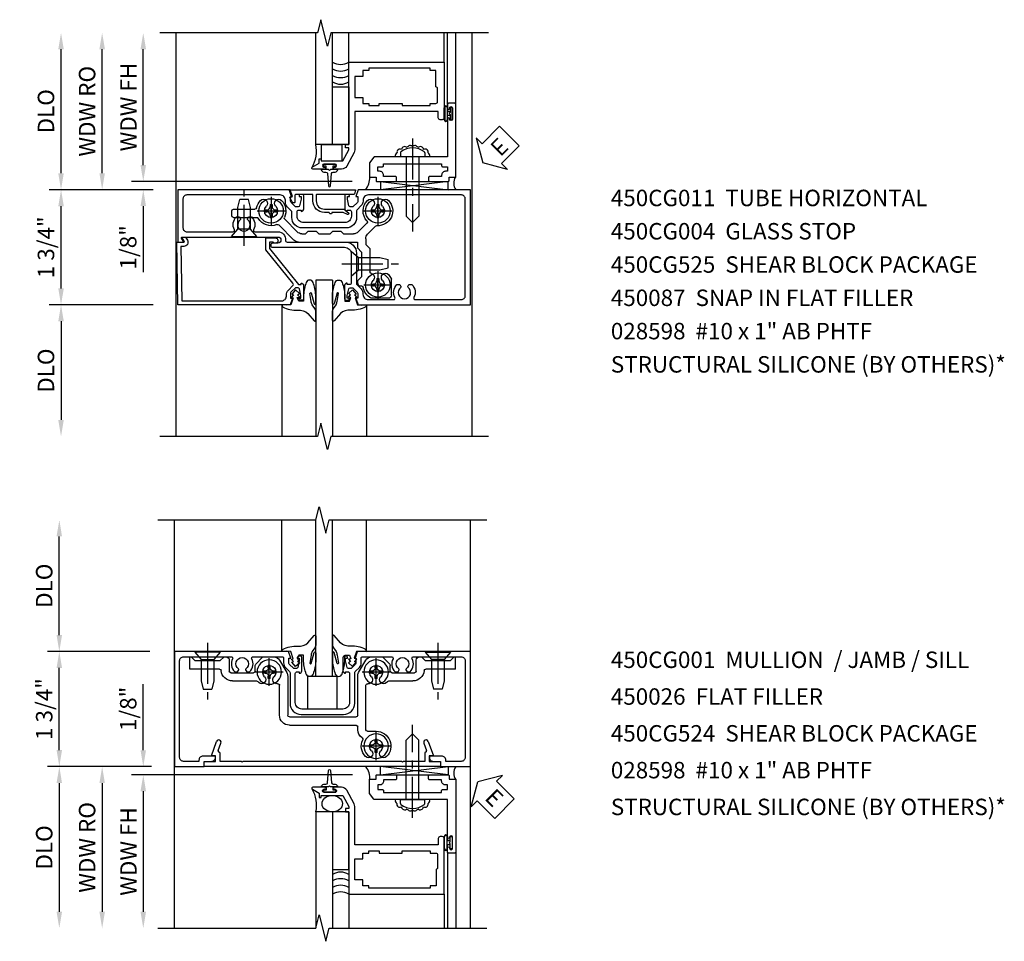
# Model space of a CAD drawing. Extents: x 0 to 90.1, y 0 to 59.
# Drawn here: x 10.3 to 25.3, y 33.7 to 47.7 of the extents above; entities that cross this region are included whole.
import ezdxf

# ---------------------------------------------------------------- set-up
doc = ezdxf.new("R2010")
doc.units = 0
doc.header["$LTSCALE"] = 0.5
doc.header["$MEASUREMENT"] = 0
doc.linetypes.add('CENTER', pattern=[2, 1.25, -0.25, 0.25, -0.25])
doc.layers.get('0').update_dxf_attribs({"color": 4, "linetype": 'CONTINUOUS'})
for name, color, linetype in [('CENTER', 1, 'CENTER'), ('DIME', 2, 'CONTINUOUS'), ('S451CZ04$0$DIME', 2, 'CONTINUOUS'), ('TEXT', 3, 'CONTINUOUS')]:
    doc.layers.add(name, color=color, linetype=linetype)
doc.styles.get("Standard").update_dxf_attribs({"font": 'arial.ttf'})
doc.dimstyles.new('EXT_ON-OFF', dxfattribs={"dimscale": 2, "dimtxt": 0.125, "dimasz": 0.125, "dimexe": 0.09, "dimexo": 0.1875, "dimgap": 0.05, "dimtad": 3, "dimdec": 5, "dimzin": 3, "dimdsep": 46, "dimlunit": 5, "dimtxsty": 'STANDARD', "dimcen": 0, "dimse2": 1, "dimazin": 0, "dimtfac": 1, "dimtdec": 4, "dimtofl": 0, "dimtmove": 0, "dimatfit": 0, "dimfxl": 1, "dimfrac": 2, "dimtolj": 1, "dimtzin": 3, "dimarcsym": 0})
doc.dimstyles.new('EXT_ON-ON', dxfattribs={"dimscale": 2, "dimtxt": 0.125, "dimasz": 0.125, "dimexe": 0.09, "dimexo": 0.1875, "dimgap": 0.05, "dimtad": 3, "dimdec": 5, "dimzin": 3, "dimdsep": 46, "dimlunit": 5, "dimtxsty": 'STANDARD', "dimcen": 0, "dimazin": 0, "dimtfac": 1, "dimtdec": 4, "dimtofl": 0, "dimtmove": 0, "dimatfit": 0, "dimfxl": 1, "dimfrac": 2, "dimtolj": 1, "dimtzin": 3, "dimarcsym": 0})

# ---------------------------------------------------------------- blocks, each defined once
blk = doc.blocks.new('B450CG011')
for points in [[(-0.772, 0.608), (-0.772, 0.637), (-0.701, 0.637, -0.198912), (-0.683, 0.63), (-0.616, 0.563), (-0.616, 0.521, -0.354119), (-0.632, 0.501), (-0.734, 0.479), (-0.772, 0.479), (-0.772, 0.508), (-0.784, 0.508, 0.414214), (-0.804, 0.488), (-0.804, 0.459, 0.414214), (-0.784, 0.439), (-0.583, 0.439, 0.414214), (-0.544, 0.477), (-0.566, 0.477), (-0.566, 0.514, -0.414214), (-0.541, 0.539), (-0.475, 0.539, -0.414214), (-0.375, 0.439), (-0.375, -0.186, -0.414214), (-0.475, -0.286), (-0.541, -0.286, -0.414214), (-0.566, -0.261), (-0.566, -0.224), (-0.544, -0.224, 0.414214), (-0.583, -0.186), (-0.784, -0.186, 0.414214), (-0.804, -0.206), (-0.804, -0.235, 0.414214), (-0.784, -0.255), (-0.772, -0.255), (-0.772, -0.226), (-0.734, -0.226), (-0.632, -0.248, -0.354119), (-0.616, -0.268), (-0.616, -0.31), (-0.683, -0.377, -0.198912), (-0.701, -0.384), (-0.772, -0.384), (-0.772, -0.355), (-0.875, -0.391), (-0.875, -2.101), (-0.076, -2.101), (-0.076, -2.01, 0.644515), (-0.092, -2.002), (-0.156, -2.038), (-0.156, -1.103), (-0.166, -1.093), (-0.156, -1.083), (-0.156, -0.578, -1), (-0.062, -0.578), (-0.062, -0.656, 1), (0, -0.656), (0, 0.437, -0.414214), (0.1, 0.537), (0.24, 0.537), (0.25, 0.547), (0.26, 0.537), (0.541, 0.537, -0.414214), (0.566, 0.512), (0.566, 0.476), (0.544, 0.476, 0.414214), (0.583, 0.437), (0.784, 0.437, 0.414214), (0.804, 0.457), (0.804, 0.486, 0.414214), (0.784, 0.506), (0.772, 0.506), (0.772, 0.477), (0.734, 0.477), (0.632, 0.5, -0.354119), (0.616, 0.519), (0.616, 0.561), (0.683, 0.628, -0.198912), (0.701, 0.635), (0.772, 0.635), (0.772, 0.606), (0.875, 0.642), (0.875, 2.351), (-0.875, 2.351), (-0.875, 0.644)], [(-0.295, -0.206, -0.414214), (-0.455, -0.366), (-0.533, -0.366, 0.19902), (-0.551, -0.373), (-0.614, -0.436, -0.199076), (-0.681, -0.464), (-0.715, -0.464, 0.414214), (-0.795, -0.544), (-0.795, -1.961, 0.414214), (-0.735, -2.021), (-0.296, -2.021, 0.414214), (-0.236, -1.961), (-0.236, -1.256, 0.568098), (-0.266, -1.239, -0.339754), (-0.464, -1.207), (-0.464, -1.163), (-0.435, -1.146, -0.386545), (-0.421, -1.149, 3.127286), (-0.421, -1.038, -0.386545), (-0.435, -1.041), (-0.464, -1.024), (-0.464, -0.98, -0.339754), (-0.266, -0.948, 0.568098), (-0.236, -0.931), (-0.236, -0.578, -0.443442), (-0.107, -0.462, 0.443442), (-0.08, -0.437), (-0.08, 0.448, -0.414214), (0.09, 0.617), (0.553, 0.617, 0.19902), (0.571, 0.625), (0.634, 0.688, -0.199076), (0.701, 0.715), (0.715, 0.715, 0.414214), (0.795, 0.795), (0.795, 1.182, 0.568098), (0.765, 1.2, -0.339754), (0.567, 1.232), (0.567, 1.276), (0.596, 1.293, -0.386545), (0.61, 1.29, 3.127286), (0.61, 1.4, -0.386545), (0.596, 1.397), (0.567, 1.414), (0.567, 1.458, -0.339754), (0.765, 1.49, 0.568098), (0.795, 1.508), (0.795, 2.211, 0.414214), (0.735, 2.271), (-0.735, 2.271, 0.414214), (-0.795, 2.211), (-0.795, 0.797, 0.414214), (-0.715, 0.717), (-0.701, 0.717, -0.199076), (-0.634, 0.689), (-0.571, 0.626, 0.19902), (-0.553, 0.619), (-0.455, 0.619, -0.414214), (-0.295, 0.459)]]:
    blk.add_lwpolyline(points, format="xyb", close=True)
blk = doc.blocks.new('*D1842')
at = {"layer": 'S451CZ04$0$DIME', "color": 0, "lineweight": -2, "transparency": 16777216}
for p, q in [((10.962, 45.366), (10.962, 47.251)), ((12.361, 45.116), (10.782, 45.116))]:
    blk.add_line(p, q, dxfattribs=at)
at = {"layer": 'S451CZ04$0$DIME', "color": 0, "transparency": 16777216}
for points in [[(10.92, 47.251), (11.004, 47.251), (10.962, 47.501)], [(10.92, 45.366), (11.004, 45.366), (10.962, 45.116)]]:
    blk.add_solid(points, dxfattribs=at)
at = {"layer": 'S451CZ04$0$DIME', "color": 0, "transparency": 16777216, "insert": (10.733, 46.309), "char_height": 0.25, "attachment_point": 5, "rotation": 90}
blk.add_mtext('\\A1;DLO', dxfattribs=at)
blk = doc.blocks.new('*D1843')
at = {"layer": 'S451CZ04$0$DIME', "color": 0, "lineweight": -2, "transparency": 16777216}
for p, q in [((12.361, 43.366), (10.782, 43.366)), ((10.962, 43.116), (10.962, 41.616))]:
    blk.add_line(p, q, dxfattribs=at)
at = {"layer": 'S451CZ04$0$DIME', "color": 0, "transparency": 16777216}
for points in [[(10.92, 43.116), (11.004, 43.116), (10.962, 43.366)], [(10.92, 41.616), (11.004, 41.616), (10.962, 41.366)]]:
    blk.add_solid(points, dxfattribs=at)
at = {"layer": 'S451CZ04$0$DIME', "color": 0, "transparency": 16777216, "insert": (10.733, 42.366), "char_height": 0.25, "attachment_point": 5, "rotation": 90}
blk.add_mtext('\\A1;DLO', dxfattribs=at)
blk = doc.blocks.new('*D1844')
at = {"layer": 'S451CZ04$0$DIME', "color": 0, "lineweight": -2, "transparency": 16777216}
for p, q in [((12.361, 45.116), (10.782, 45.116)), ((10.962, 43.616), (10.962, 44.866)), ((12.337, 43.366), (10.782, 43.366))]:
    blk.add_line(p, q, dxfattribs=at)
at = {"layer": 'S451CZ04$0$DIME', "color": 0, "transparency": 16777216}
for points in [[(10.92, 44.866), (11.004, 44.866), (10.962, 45.116)], [(10.92, 43.616), (11.004, 43.616), (10.962, 43.366)]]:
    blk.add_solid(points, dxfattribs=at)
at = {"layer": 'S451CZ04$0$DIME', "color": 0, "transparency": 16777216, "insert": (10.733, 44.241), "char_height": 0.25, "attachment_point": 5, "rotation": 90}
blk.add_mtext('\\A1;1 3/4"', dxfattribs=at)
blk = doc.blocks.new('B027074-M')
blk.add_lwpolyline([(0.062, 0.144), (0.035, 0.149), (0.069, 0.257), (0.13, 0.261), (0.205, 0.259), (0.195, 0.29, 0.12571), (-0.037, 0.341, -0.226084), (-0.19, 0.391), (-0.286, 0.502, 0.644976), (-0.312, 0.49), (-0.31, 0.361, 0.151869), (-0.294, 0.316), (-0.255, 0.257, -0.029345), (-0.238, 0.205), (-0.221, 0.083, -0.653812), (-0.241, 0.076), (-0.285, 0.241, 0.888636), (-0.31, 0.239), (-0.31, 0.105, 0.064205), (-0.268, -0.084, 0.689636), (-0.165, -0.084, 0.070356), (-0.124, 0.105), (-0.124, 0.201), (-0.051, 0.201), (-0.029, 0.147), (-0.068, 0.142), (-0.034, 0.106), (-0.065, 0.084), (-0.004, 0.03), (0.052, 0.096), (0.027, 0.106)], format="xyb", close=True)
blk = doc.blocks.new('S450GT250')
for p, q in [((0.251, -0.5), (0.001, -0.5)), ((0.001, -0.5), (0.001, -2.875)), ((0.251, -0.5), (0.251, -2.875)), ((-0.517, -0.875), (-0.517, -2.875)), ((0.768, -0.875), (0.768, -2.875))]:
    blk.add_line(p, q)
at = {"rotation": 180}
blk.add_blockref('B027074-M', (-0.311, -0.617), dxfattribs=at)
at = {"xscale": -1, "rotation": 180}
blk.add_blockref('B027074-M', (0.563, -0.617), dxfattribs=at)
blk = doc.blocks.new('B450CG004')
blk.add_lwpolyline([(-0.726, -0.448, 0.198912), (-0.652, -0.418), (-0.582, -0.348, -0.414214), (-0.547, -0.348), (-0.546, -0.349), (-0.038, -0.76), (0.142, -0.76), (0.142, -0.615, 1.646335), (0.079, -0.647), (0.079, -0.706), (-0.019, -0.706), (-0.566, -0.262), (-0.566, -0.225), (-0.544, -0.225, 0.414214), (-0.582, -0.187), (-0.784, -0.187, 0.414214), (-0.804, -0.207), (-0.804, -0.236, 0.414214), (-0.784, -0.257), (-0.772, -0.257), (-0.772, -0.227), (-0.734, -0.227), (-0.632, -0.249, -0.354119), (-0.616, -0.269), (-0.616, -0.311), (-0.683, -0.378, -0.198912), (-0.7, -0.386), (-0.772, -0.386), (-0.772, -0.356), (-0.875, -0.392), (-0.875, -2.1), (0.076, -2.115), (0.076, -2.007), (0.14, -2.044, 0.589045), (0.155, -2.035), (0.153, -1.979), (0.108, -1.953, 0.57735), (0.013, -2.007), (0.013, -2.052), (-0.813, -2.039), (-0.813, -0.518, -0.414214), (-0.743, -0.448)], format="xyb", close=True)
blk = doc.blocks.new('B450087')
at = {"linetype": 'Continuous'}
blk.add_lwpolyline([(-0.169, 2.097, 0.414214), (-0.294, 1.972), (-0.294, 1.69, -0.137462), (-0.303, 1.659), (-0.355, 1.603, -0.549968), (-0.375, 1.619), (-0.345, 1.686, 0.104525), (-0.344, 1.69), (-0.344, 1.857, -1.134639), (-0.344, 1.897), (-0.344, 1.972, -0.414214), (-0.169, 2.147), (-0.08, 2.147, 0.414214), (-0.07, 2.157), (-0.07, 2.402, 0.414214), (-0.09, 2.422), (-0.108, 2.422), (-0.191, 2.422, -0.414214), (-0.201, 2.432), (-0.201, 2.435, -0.267949), (-0.185, 2.462), (-0.13, 2.493, -0.131652), (-0.125, 2.495), (-0.12, 2.495, -0.414214), (-0.114, 2.489), (-0.114, 2.481, 0.517064), (-0.101, 2.472), (-0.013, 2.503, -0.517064), (0, 2.493), (0, 1.506, -0.517064), (-0.013, 1.497), (-0.063, 1.514, -0.318336), (-0.07, 1.524), (-0.07, 2.087, 0.414214), (-0.08, 2.097)], format="xyb", close=True, dxfattribs=at)
blk = doc.blocks.new('ESEAL2')
at = {"layer": 'TEXT', "color": 7}
for p, q in [((0.196, 0.338), (0, 0)), ((0.196, 0.21), (0.196, 0.338)), ((0.575, 0.21), (0.196, 0.21)), ((0.575, 0.21), (0.575, -0.21)), ((0.196, -0.338), (0, 0)), ((0.575, -0.21), (0.196, -0.21)), ((0.196, -0.21), (0.196, -0.338))]:
    blk.add_line(p, q, dxfattribs=at)
at = {"layer": 'TEXT', "color": 3}
blk.add_text('E', height=0.25, dxfattribs=at).set_placement((0.247, -0.116))
blk = doc.blocks.new('B469014')
for points in [[(0.59, -0.5), (0.59, 0.08, 0.124204), (0.579, 0.123), (0.469, 0.328, 0.27582), (0.39, 0.375), (0.285, 0.375, 1), (0.285, 0.343), (0.291, 0.343, -1), (0.291, 0.299), (0.122, 0.299, -1), (0.122, 0.343), (0.128, 0.343, 1), (0.128, 0.375), (-0.048, 0.375, 0.767327), (-0.055, 0.347), (0.05, 0.284), (0.05, 0.219), (0.081, 0.219), (0.081, 0.25), (0.409, 0.25), (0.5, 0.08), (0.5, 0.05), (0.45, 0.05), (0.45, 0), (0.5, 0), (0.5, -1.25), (1.95, -1.25), (1.95, -0.405, 0.414214), (1.92, -0.375), (1.89, -0.375, 0.414214), (1.86, -0.405), (1.86, -0.5)], [(1.85, -0.65), (1.85, -0.85, -0.414214), (1.825, -0.875), (1.825, -0.875), (1.825, -1.125), (1.735, -1.125), (1.735, -1.16), (0.805, -1.16), (0.805, -1.125), (0.715, -1.125), (0.715, -1.08), (0.715, -1.035), (0.59, -1.035), (0.59, -0.715), (0.715, -0.715), (0.715, -0.625), (0.805, -0.625), (0.805, -0.59), (0.962, -0.59), (0.962, -0.625), (1.312, -0.625), (1.312, -0.59), (1.735, -0.59), (1.735, -0.625), (1.825, -0.625, -0.414214)]]:
    blk.add_lwpolyline(points, format="xyb", close=True)
blk = doc.blocks.new('B027313')
for p, q in [((-0.156, 0.25), (0.156, 0.25)), ((-0.156, 0.25), (-0.156, 0)), ((0.156, 0.25), (0.156, 0)), ((-0.156, 0), (0.156, 0))]:
    blk.add_line(p, q)
blk = doc.blocks.new('B028598')
for p, q in [((-0.057, 0.186), (0, 0.186)), ((0, 0.186), (0, -0.186)), ((0, 0.095), (0.905, 0.095)), ((1, 0), (0.905, 0.095)), ((0, -0.095), (0.905, -0.095)), ((1, 0), (0.905, -0.095)), ((-0.057, -0.186), (0, -0.186))]:
    blk.add_line(p, q)
for centre, radius, start, end in [((0.162, 0), 0.295, 142.702, 217.298), ((-0.057, 0.166), 0.02, 89.9999, 142.7021), ((-0.057, -0.166), 0.02, 217.2977, 270)]:
    blk.add_arc(centre, radius, start, end)
at = {"layer": 'CENTER'}
blk.add_line((-0.279, 0), (1.135, 0), dxfattribs=at)
blk = doc.blocks.new('B469002')
blk.add_lwpolyline([(2.362, 0.187), (2.104, 0.187), (2.094, 0.197), (2.084, 0.187), (1.516, 0.187, -0.237409), (1.504, 0.193), (1.44, 0.279, -0.160975), (1.438, 0.288), (1.438, 0.485, -0.414214), (1.453, 0.5), (1.538, 0.5), (1.538, 0.548, -0.414214), (1.553, 0.563), (1.834, 0.563, -0.414214), (1.849, 0.548), (1.849, 0.503, -0.414214), (1.834, 0.488), (1.653, 0.488), (1.653, 0.469, -0.414214), (1.593, 0.409), (1.563, 0.409), (1.563, 0.339), (1.638, 0.339, -0.414214), (1.653, 0.324), (1.653, 0.297), (2.535, 0.297), (2.535, 0.324, -0.414214), (2.55, 0.339), (2.625, 0.339), (2.625, 0.409), (2.595, 0.409, -0.414214), (2.535, 0.469), (2.535, 0.488), (2.353, 0.488, -0.414214), (2.338, 0.503), (2.338, 0.548, -0.414214), (2.353, 0.563), (2.635, 0.563, -0.414214), (2.65, 0.548), (2.65, 0.5), (2.735, 0.5, -0.414214), (2.75, 0.485), (2.75, -0.61, -0.414214), (2.735, -0.625), (2.64, -0.625, -0.414214), (2.625, -0.61), (2.625, -0.547, -1), (2.657, -0.547), (2.657, -0.553, 1), (2.701, -0.553), (2.701, -0.384, 1), (2.657, -0.384), (2.657, -0.39, -1), (2.625, -0.39), (2.625, 0.187)], format="xyb", close=True)
blk = doc.blocks.new('*D1838')
at = {"layer": 'DIME', "color": 0, "lineweight": -2, "transparency": 16777216}
for p, q in [((-0.5, 0.376), (-0.5, 2.135)), ((2.677, 0.126), (-0.68, 0.126))]:
    blk.add_line(p, q, dxfattribs=at)
at = {"layer": 'DIME', "color": 0, "transparency": 16777216}
for points in [[(-0.542, 2.135), (-0.458, 2.135), (-0.5, 2.385)], [(-0.542, 0.376), (-0.458, 0.376), (-0.5, 0.126)]]:
    blk.add_solid(points, dxfattribs=at)
at = {"layer": 'DIME', "color": 0, "transparency": 16777216, "insert": (-0.725, 1.256), "char_height": 0.25, "attachment_point": 5, "rotation": 90}
blk.add_mtext('\\A1;WDW FH', dxfattribs=at)
blk = doc.blocks.new('*D1839')
at = {"layer": 'DIME', "color": 0, "lineweight": -2, "transparency": 16777216}
for p, q in [((-1.125, 0.251), (-1.125, 2.135)), ((-0.375, 0.001), (-1.305, 0.001))]:
    blk.add_line(p, q, dxfattribs=at)
at = {"layer": 'DIME', "color": 0, "transparency": 16777216}
for points in [[(-1.167, 2.135), (-1.083, 2.135), (-1.125, 2.385)], [(-1.167, 0.251), (-1.083, 0.251), (-1.125, 0.001)]]:
    blk.add_solid(points, dxfattribs=at)
at = {"layer": 'DIME', "color": 0, "transparency": 16777216, "insert": (-1.354, 1.193), "char_height": 0.25, "attachment_point": 5, "rotation": 90}
blk.add_mtext('\\A1;WDW RO', dxfattribs=at)
blk = doc.blocks.new('*D1840')
at = {"layer": 'DIME', "color": 0, "lineweight": -2, "transparency": 16777216}
for p, q in [((-0.5, 0.376), (-0.5, 0.626)), ((2.677, 0.126), (-0.68, 0.126)), ((-0.375, 0.001), (-0.68, 0.001)), ((-0.5, -0.249), (-0.5, -1.254))]:
    blk.add_line(p, q, dxfattribs=at)
at = {"layer": 'DIME', "color": 0, "transparency": 16777216}
for points in [[(-0.542, 0.376), (-0.458, 0.376), (-0.5, 0.126)], [(-0.542, -0.249), (-0.458, -0.249), (-0.5, 0.001)]]:
    blk.add_solid(points, dxfattribs=at)
at = {"layer": 'DIME', "color": 0, "transparency": 16777216, "insert": (-0.729, -0.876), "char_height": 0.25, "attachment_point": 5, "rotation": 90}
blk.add_mtext('\\A1;1/8"', dxfattribs=at)
blk = doc.blocks.new('B128345')
for p, q in [((0, 0.192), (0.112, 0.095)), ((0, 0.192), (0, -0.192)), ((0.112, 0.095), (0.437, 0.095)), ((0.112, -0.095), (0.112, 0.095)), ((0.437, 0.095), (0.562, 0.065)), ((0.562, -0.065), (0.562, 0.065)), ((0, -0.192), (0.112, -0.095)), ((0.112, -0.095), (0.437, -0.095)), ((0.437, -0.095), (0.562, -0.065))]:
    blk.add_line(p, q)
at = {"layer": 'CENTER'}
blk.add_line((-0.144, 0), (0.718, 0), dxfattribs=at)
blk = doc.blocks.new('B028400H')
for p, q in [((-0.099, 0.015), (-0.099, -0.015)), ((-0.099, 0.015), (-0.065, 0.015)), ((-0.015, 0.099), (0.015, 0.099)), ((-0.015, 0.099), (-0.015, 0.065)), ((0.015, 0.099), (0.015, 0.065)), ((0.065, 0.015), (0.099, 0.015)), ((0.099, 0.015), (0.099, -0.015)), ((-0.099, -0.015), (-0.065, -0.015)), ((-0.015, -0.065), (-0.015, -0.099)), ((-0.015, -0.099), (0.015, -0.099)), ((0.015, -0.065), (0.015, -0.099)), ((0.065, -0.015), (0.099, -0.015))]:
    blk.add_line(p, q)
blk.add_circle((0, 0), 0.186)
for centre, start, end in [((-0.065, 0.065), 270, 0), ((0.065, 0.065), 180, 270), ((-0.065, -0.065), 0, 89.9999), ((0.065, -0.065), 90, 180)]:
    blk.add_arc(centre, 0.0498, start, end)
at = {"layer": 'CENTER'}
for p, q in [((0, 0.212), (0, -0.212)), ((-0.212, 0), (0.212, 0))]:
    blk.add_line(p, q, dxfattribs=at)
blk = doc.blocks.new('B450CG525B')
for p, q in [((0.972, 0.785), (0.724, 0.785)), ((1.022, 0.735), (1.022, 0.495)), ((0.694, 0.03), (0.694, 0.382)), ((0.632, -0.032), (0.694, 0.03)), ((-0.691, -0.331), (-0.46, -0.1)), ((0.632, -0.12), (0.632, -0.032)), ((-0.338, -0.195), (-0.285, -0.195)), ((-0.285, -0.195), (-0.245, -0.235)), ((-0.245, -0.235), (-0.12, -0.235)), ((-0.12, -0.235), (-0.08, -0.195)), ((-0.08, -0.195), (0.09, -0.195)), ((0.09, -0.195), (0.13, -0.235)), ((0.13, -0.235), (0.255, -0.235)), ((0.255, -0.235), (0.295, -0.195)), ((0.295, -0.195), (0.448, -0.195)), ((0.518, -0.225), (0.65, -0.357)), ((0.661, -0.191), (0.782, -0.312)), ((-1.38, -0.444), (-1.024, -0.444)), ((-1.405, -0.469), (-1.405, -0.544)), ((-1.38, -0.569), (-1.052, -0.569))]:
    blk.add_line(p, q)
blk.add_lwpolyline([(-0.389, -0.07), (0.507, -0.07), (0.507, 0.02), (0.569, 0.082), (0.569, 0.458), (0.507, 0.52), (0.507, 0.548, -0.414214), (0.557, 0.598), (0.57, 0.598)], format="xyb")
blk.add_lwpolyline([(-0.6, -0.416), (-0.408, -0.225)])
for centre, radius, start, end in [((0.817, 0.583), 0.225, 118, 171), ((0.724, 0.76), 0.025, 90, 118), ((0.972, 0.735), 0.05, 0, 90), ((0.57, 0.623), 0.025, 270, 351), ((0.817, 0.583), 0.1, 315, 225), ((0.702, 0.468), 0.0625, 281, 45), ((0.932, 0.468), 0.0625, 135, 315), ((0.817, 0.583), 0.225, 315, 334), ((0.997, 0.495), 0.025, 334, 0), ((0.719, 0.382), 0.025, 101, 180), ((-0.389, -0.17), 0.1, 90, 135), ((0.732, -0.12), 0.1, 180, 225), ((-0.338, -0.295), 0.1, 90, 135), ((0.448, -0.295), 0.1, 45, 90), ((-1.38, -0.469), 0.025, 90, 180), ((-1.024, -0.419), 0.025, 270, 330), ((-0.807, -0.543), 0.225, 66.9, 150), ((-0.807, -0.543), 0.1, 315, 225), ((-0.709, -0.313), 0.025, 247, 315), ((-0.807, -0.543), 0.225, 315, 26), ((-0.582, -0.434), 0.025, 135, 206), ((0.817, -0.543), 0.225, 137, 225), ((0.633, -0.374), 0.025, 318, 45), ((0.817, -0.543), 0.1, 315, 225), ((0.8, -0.294), 0.025, 225, 274), ((0.817, -0.543), 0.225, 315, 94), ((-1.38, -0.544), 0.025, 180, 270), ((-1.052, -0.594), 0.025, 11.7, 90), ((-0.807, -0.543), 0.225, 192, 225), ((-0.922, -0.658), 0.0625, 225, 45), ((-0.692, -0.658), 0.0625, 135, 315), ((0.702, -0.658), 0.0625, 225, 45), ((0.932, -0.658), 0.0625, 135, 315)]:
    blk.add_arc(centre, radius, start, end)
at = {"layer": 'CENTER'}
for p, q in [((0.817, 0.633), (0.817, 0.533)), ((0.767, 0.583), (0.867, 0.583)), ((-0.857, -0.543), (-0.757, -0.543)), ((-0.807, -0.493), (-0.807, -0.593)), ((0.767, -0.543), (0.867, -0.543)), ((0.817, -0.493), (0.817, -0.593))]:
    blk.add_line(p, q, dxfattribs=at)
at = {"extrusion": (0, 0, -1), "zscale": -1, "rotation": 180}
for name, p in [('B028400H', (-0.817, 0.583)), ('B128345', (-0.412, 0.259)), ('B028400H', (0.807, -0.543)), ('B028400H', (-0.817, -0.543))]:
    blk.add_blockref(name, p, dxfattribs=at)
at = {"xscale": -1, "rotation": 90}
blk.add_blockref('B128345', (-1.216, -0.156), dxfattribs=at)
blk = doc.blocks.new('B450CG001')
blk.add_lwpolyline([(-0.735, -2.045, -0.414214), (-0.795, -1.985), (-0.795, -1.751), (-0.777, -1.751, 0.414214), (-0.715, -1.689), (-0.715, -1.501), (-0.733, -1.501, 0.414214), (-0.795, -1.563), (-0.795, -1.671), (-0.875, -1.671), (-0.875, -2.125), (0.875, -2.125), (0.875, -0.392), (0.772, -0.356), (0.772, -0.385), (0.701, -0.385, -0.198912), (0.683, -0.378), (0.616, -0.311), (0.616, -0.27, -0.354119), (0.632, -0.25), (0.734, -0.227), (0.772, -0.227), (0.772, -0.256), (0.784, -0.256, 0.414214), (0.804, -0.236), (0.804, -0.207, 0.414214), (0.784, -0.188), (0.583, -0.188, 0.414214), (0.544, -0.226), (0.566, -0.226), (0.566, -0.262, -0.414214), (0.541, -0.287), (0.1, -0.287, -0.414214), (0, -0.188), (0, 0.437, -0.414214), (0.1, 0.537), (0.541, 0.537, -0.414214), (0.566, 0.512), (0.566, 0.476), (0.544, 0.476, 0.414214), (0.583, 0.437), (0.784, 0.437, 0.414214), (0.804, 0.457), (0.804, 0.486, 0.414214), (0.784, 0.506), (0.772, 0.506), (0.772, 0.477), (0.734, 0.477), (0.632, 0.5, -0.354119), (0.616, 0.52), (0.616, 0.561), (0.683, 0.628, -0.198912), (0.701, 0.635), (0.772, 0.635), (0.772, 0.606), (0.875, 0.642), (0.875, 2.375), (-0.875, 2.375), (-0.875, 1.921), (-0.795, 1.921), (-0.795, 1.813, 0.414214), (-0.733, 1.751), (-0.715, 1.751), (-0.715, 1.939, 0.414214), (-0.777, 2.001), (-0.795, 2.001), (-0.795, 2.235, -0.414214), (-0.735, 2.295), (0.735, 2.295, -0.414214), (0.795, 2.235), (0.795, 1.507, -0.568098), (0.765, 1.489, 0.339754), (0.567, 1.457), (0.567, 1.413), (0.596, 1.396, 0.386545), (0.61, 1.399, -3.127286), (0.61, 1.289, 0.386545), (0.596, 1.292), (0.567, 1.275), (0.567, 1.231, 0.339754), (0.765, 1.199, -0.568098), (0.795, 1.181), (0.795, 0.735, -0.414214), (0.775, 0.715), (0.701, 0.715, 0.199076), (0.634, 0.688), (0.571, 0.625, -0.19902), (0.553, 0.617), (0.09, 0.617, 0.414214), (-0.08, 0.448), (-0.08, -0.198, 0.414214), (0.09, -0.368), (0.553, -0.368, -0.19902), (0.571, -0.375), (0.634, -0.438, 0.199076), (0.701, -0.465), (0.775, -0.465, -0.414214), (0.795, -0.485), (0.795, -0.931, -0.568098), (0.765, -0.949, 0.339754), (0.567, -0.981), (0.567, -1.025), (0.596, -1.042, 0.386545), (0.61, -1.039, -3.127286), (0.61, -1.149, 0.386545), (0.596, -1.146), (0.567, -1.163), (0.567, -1.207, 0.339754), (0.765, -1.239, -0.568098), (0.795, -1.257), (0.795, -1.985, -0.414214), (0.735, -2.045)], format="xyb", close=True)
blk = doc.blocks.new('*D1850')
at = {"layer": 'DIME', "color": 0, "lineweight": -2, "transparency": 16777216}
for p, q in [((12.31, 38.096), (10.756, 38.096)), ((10.936, 36.596), (10.936, 37.846)), ((12.311, 36.346), (10.756, 36.346))]:
    blk.add_line(p, q, dxfattribs=at)
at = {"layer": 'DIME', "color": 0, "transparency": 16777216}
for points in [[(10.894, 37.846), (10.977, 37.846), (10.936, 38.096)], [(10.894, 36.596), (10.977, 36.596), (10.936, 36.346)]]:
    blk.add_solid(points, dxfattribs=at)
at = {"layer": 'DIME', "color": 0, "transparency": 16777216, "insert": (10.706, 37.221), "char_height": 0.25, "attachment_point": 5, "rotation": 90}
blk.add_mtext('\\A1;1 3/4"', dxfattribs=at)
blk = doc.blocks.new('*D1851')
at = {"layer": 'DIME', "color": 0, "lineweight": -2, "transparency": 16777216}
for p, q in [((10.936, 38.346), (10.936, 39.846)), ((12.31, 38.096), (10.756, 38.096))]:
    blk.add_line(p, q, dxfattribs=at)
at = {"layer": 'DIME', "color": 0, "transparency": 16777216}
for points in [[(10.894, 39.846), (10.977, 39.846), (10.936, 40.096)], [(10.894, 38.346), (10.977, 38.346), (10.936, 38.096)]]:
    blk.add_solid(points, dxfattribs=at)
at = {"layer": 'DIME', "color": 0, "transparency": 16777216, "insert": (10.706, 39.096), "char_height": 0.25, "attachment_point": 5, "rotation": 90}
blk.add_mtext('\\A1;DLO', dxfattribs=at)
blk = doc.blocks.new('B450026')
for p, q in [((0.491925, 1.73245), (0.708925, 1.81145)), ((0.708925, 1.81145), (0.708925, 1.74945)), ((0.794925, 1.74945), (0.794925, 1.91945)), ((0.794925, 1.91945), (0.874925, 1.91945)), ((0.874925, 1.91945), (0.874925, -1.6705)), ((0.515925, 1.66695), (0.627925, 1.70745)), ((0.653925, 1.69595), (0.654925, 1.69245)), ((0.673925, 1.67945), (0.794925, 1.67945)), ((0.708925, 1.74945), (0.794925, 1.74945)), ((0.794925, 1.67945), (0.794925, 1.35345)), ((0.804925, 1.34345), (0.794925, 1.35345)), ((0.794925, 1.33345), (0.804925, 1.34345)), ((0.794925, 1.33345), (0.794925, -1.08425)), ((0.804925, -1.09425), (0.794925, -1.08425)), ((0.794925, -1.10425), (0.804925, -1.09425)), ((0.794925, -1.10425), (0.794925, -1.4305)), ((0.708925, -1.56255), (0.491925, -1.48355)), ((0.627925, -1.4587), (0.515925, -1.4178)), ((0.654925, -1.44365), (0.653925, -1.44675)), ((0.794925, -1.4305), (0.673925, -1.4305)), ((0.794925, -1.5005), (0.708925, -1.5005)), ((0.708925, -1.50055), (0.708925, -1.56255)), ((0.794925, -1.6705), (0.794925, -1.5005)), ((0.874925, -1.6705), (0.794925, -1.6705))]:
    blk.add_line(p, q)
for centre, radius, start, end in [((0.503925, 1.69945), 0.035005, 110, 290), ((0.634925, 1.68895), 0.02, 20, 110), ((0.673925, 1.69945), 0.020005, 200, 270), ((0.503925, -1.45065), 0.035005, 70, 250), ((0.634925, -1.4399), 0.02, 250, 340), ((0.673925, -1.4505), 0.020005, 90, 160)]:
    blk.add_arc(centre, radius, start, end)
blk = doc.blocks.new('B027366')
blk.add_lwpolyline([(-0.22, 0), (-0.22, 0.5), (0.218, 0.5), (0.218, 0)], close=True)
blk = doc.blocks.new('*D1833')
at = {"layer": 'DIME', "color": 0, "lineweight": -2, "transparency": 16777216}
for p, q in [((-0.5, 0.25), (-0.5, 1.255)), ((-0.375, 0), (-0.68, 0)), ((2.677, -0.125), (-0.68, -0.125)), ((-0.5, -0.375), (-0.5, -0.625))]:
    blk.add_line(p, q, dxfattribs=at)
at = {"layer": 'DIME', "color": 0, "transparency": 16777216}
for points in [[(-0.542, 0.25), (-0.458, 0.25), (-0.5, 0)], [(-0.542, -0.375), (-0.458, -0.375), (-0.5, -0.125)]]:
    blk.add_solid(points, dxfattribs=at)
at = {"layer": 'DIME', "color": 0, "transparency": 16777216, "insert": (-0.729, 0.878), "char_height": 0.25, "attachment_point": 5, "rotation": 90}
blk.add_mtext('\\A1;1/8"', dxfattribs=at)
blk = doc.blocks.new('*D1834')
at = {"layer": 'DIME', "color": 0, "lineweight": -2, "transparency": 16777216}
for p, q in [((-0.375, 0), (-1.305, 0)), ((-1.125, -0.25), (-1.125, -2.206))]:
    blk.add_line(p, q, dxfattribs=at)
at = {"layer": 'DIME', "color": 0, "transparency": 16777216}
for points in [[(-1.167, -0.25), (-1.083, -0.25), (-1.125, 0)], [(-1.167, -2.206), (-1.083, -2.206), (-1.125, -2.456)]]:
    blk.add_solid(points, dxfattribs=at)
at = {"layer": 'DIME', "color": 0, "transparency": 16777216, "insert": (-1.354, -1.228), "char_height": 0.25, "attachment_point": 5, "rotation": 90}
blk.add_mtext('\\A1;WDW RO', dxfattribs=at)
blk = doc.blocks.new('*D1835')
at = {"layer": 'DIME', "color": 0, "lineweight": -2, "transparency": 16777216}
for p, q in [((2.68, -0.125), (-0.68, -0.125)), ((-0.5, -0.375), (-0.5, -2.206))]:
    blk.add_line(p, q, dxfattribs=at)
at = {"layer": 'DIME', "color": 0, "transparency": 16777216}
for points in [[(-0.542, -0.375), (-0.458, -0.375), (-0.5, -0.125)], [(-0.542, -2.206), (-0.458, -2.206), (-0.5, -2.456)]]:
    blk.add_solid(points, dxfattribs=at)
at = {"layer": 'DIME', "color": 0, "transparency": 16777216, "insert": (-0.725, -1.29), "char_height": 0.25, "attachment_point": 5, "rotation": 90}
blk.add_mtext('\\A1;WDW FH', dxfattribs=at)
blk = doc.blocks.new('*D1852')
at = {"layer": 'DIME', "color": 0, "lineweight": -2, "transparency": 16777216}
for p, q in [((12.31, 36.346), (10.756, 36.346)), ((10.936, 36.096), (10.936, 34.14))]:
    blk.add_line(p, q, dxfattribs=at)
at = {"layer": 'DIME', "color": 0, "transparency": 16777216}
for points in [[(10.894, 36.096), (10.977, 36.096), (10.936, 36.346)], [(10.894, 34.14), (10.977, 34.14), (10.936, 33.89)]]:
    blk.add_solid(points, dxfattribs=at)
at = {"layer": 'DIME', "color": 0, "transparency": 16777216, "insert": (10.706, 35.118), "char_height": 0.25, "attachment_point": 5, "rotation": 90}
blk.add_mtext('\\A1;DLO', dxfattribs=at)
blk = doc.blocks.new('B450024')
for p, q in [((0.608, 2.14455), (0.795, 2.14455)), ((0.608, 2.14455), (0.608, 1.69425)), ((0.733, 2.06255), (0.795, 2.12455)), ((0.795, 2.12455), (0.795, 2.14455)), ((0.733, 2.06255), (0.733, 1.68655)), ((0.795, 1.62455), (0.733, 1.68655)), ((0.5535, 1.1768), (0.5535, 1.5203)), ((0.5785, 1.5453), (0.745, 1.5453)), ((0.795, 1.5953), (0.795, 1.62455)), ((0.4285, 1.129), (0.4285, 1.4953)), ((0.5785, 1.152), (0.664, 1.152)), ((0.7875, 1.0385), (0.6815, 1.1445)), ((-0.338, 0.8075), (-0.338, 0.9365)), ((0.795, 0.868), (0.795, 1.021)), ((-0.313, 0.7825), (0.3615, 0.7825)), ((0.554, 0.671), (0.745, 0.781)), ((-0.313, 0.6575), (-0.27, 0.6575)), ((-0.245, -0.3825), (-0.245, 0.6325)), ((-0.12, -0.3825), (-0.12, 0.6325)), ((-0.095, 0.6575), (0.504, 0.6575)), ((0.504, -0.4075), (-0.095, -0.4075)), ((0.745, -0.531), (0.554, -0.421)), ((-0.095, -0.5325), (0.3615, -0.5325)), ((0.795, -0.7705), (0.795, -0.6175)), ((0.4285, -1.246), (0.4285, -0.88)), ((0.6815, -0.8945), (0.7875, -0.7885)), ((0.5535, -1.271), (0.5535, -0.9265)), ((0.5785, -0.9015), (0.664, -0.9015)), ((0.745, -1.296), (0.5785, -1.296)), ((0.795, -1.3755), (0.795, -1.346)), ((0.608, -1.445), (0.608, -1.8955)), ((0.733, -1.4375), (0.795, -1.3755)), ((0.733, -1.4375), (0.733, -1.8135)), ((0.608, -1.8955), (0.795, -1.8955)), ((0.795, -1.8755), (0.733, -1.8135)), ((0.795, -1.8955), (0.795, -1.8755))]:
    blk.add_line(p, q)
for centre, radius, start, end in [((0.6035, 1.4953), 0.175, 95.93, 180), ((0.583, 1.69425), 0.025, 276, 0), ((0.5785, 1.5203), 0.025, 90, 180), ((0.745, 1.5953), 0.05001, 270, 0), ((-0.678, 1.0515), 0.06251, 135, 315), ((-0.563, 0.9365), 0.22501, 0, 135), ((0.448, 1.0515), 0.06251, 135, 315), ((0.563, 0.9365), 0.225, 129.6, 135), ((0.4035, 1.129), 0.025, 310, 0), ((0.5785, 1.1768), 0.025, 180, 270), ((0.664, 1.127), 0.025, 45, 90), ((-0.563, 0.9365), 0.1, 225, 135), ((0.563, 0.9365), 0.1, 225, 135), ((0.77, 1.021), 0.025, 0, 45), ((-0.678, 0.8215), 0.0625, 45, 225), ((-0.563, 0.9365), 0.225, 225, 295), ((-0.313, 0.8075), 0.025, 180, 270), ((0.3615, 0.8075), 0.025, 270, 9), ((0.448, 0.8215), 0.0625, 45, 189.3), ((0.695, 0.868), 0.1, 300, 0), ((-0.458, 0.7095), 0.025, 34, 114.8), ((-0.313, 0.8075), 0.15, 214, 270), ((-0.27, 0.6325), 0.025, 0, 90), ((-0.095, 0.6325), 0.025, 90, 180), ((0.504, 0.7575), 0.1, 270, 300), ((-0.095, -0.3825), 0.15, 180, 270), ((-0.095, -0.3825), 0.025, 180, 270), ((0.504, -0.5075), 0.1, 60, 90), ((0.3615, -0.5575), 0.025, 350, 90), ((0.448, -0.5725), 0.06251, 170.1, 315), ((0.563, -0.6875), 0.1, 225, 135), ((0.695, -0.6175), 0.1, 0, 60), ((0.448, -0.8025), 0.0625, 45, 225), ((0.563, -0.6875), 0.225, 225, 230), ((0.4035, -0.88), 0.025, 0, 50), ((0.664, -0.8765), 0.025, 270, 315), ((0.77, -0.7705), 0.025, 315, 0), ((0.5785, -0.9265), 0.025, 90, 180), ((0.6035, -1.246), 0.175, 180, 264), ((0.5785, -1.271), 0.025, 180, 270), ((0.745, -1.346), 0.05001, 0, 90), ((0.583, -1.445), 0.025, 0, 84)]:
    blk.add_arc(centre, radius, start, end)
blk = doc.blocks.new('B450CG224-S')
blk.add_blockref('B450024', (0, 0))
blk = doc.blocks.new('B450CG524-S')
for name, p in [('B450CG224-S', (0, 0)), ('B028400H', (-0.563, 0.9365)), ('B028400H', (0.5632, 0.9365)), ('B028400H', (0.5632, -0.6875))]:
    blk.add_blockref(name, p)
at = {"rotation": 180}
blk.add_blockref('B128345', (0.8652, 1.8745), dxfattribs=at)
at = {"xscale": -1}
blk.add_blockref('B128345', (0.8652, -1.627295), dxfattribs=at)
blk = doc.blocks.new('S469HS01')
for p, q in [((2.125, 0.688145), (2.125, 2.385145)), ((2.375, 0.688145), (2.375, 2.385145)), ((2.624752, 1.938145), (2.624752, 2.385145)), ((4.073945, 1.938145), (4.073945, 2.385145)), ((4.124753, 1.298145), (4.124753, 2.385145)), ((4.25, 1.298145), (4.25, 2.385145)), ((4.075, 1.251145), (4.075, 1.063145)), ((4.075, 1.064145), (4.075, 1.24518)), ((4.082, 1.251145), (4.082, 1.064145)), ((4.118, 1.251145), (4.118, 1.064145)), ((4.125, 1.251145), (4.125, 1.187645)), ((4.201, 1.242145), (4.201, 1.073145)), ((4.201, 1.242145), (4.201, 1.073145)), ((4.125, 1.187645), (4.166405, 1.187645)), ((4.166405, 1.127645), (4.125, 1.127645)), ((4.125, 1.064145), (4.125, 1.127645)), ((2.374752, 0.688145), (2.125, 0.688145)), ((3.103759, 0.126145), (4.133047, 0.126145)), ((3.103759, 0.126145), (4.133047, 0)), ((4.133047, 0.126145), (3.103759, 0)), ((3.103759, 0.126145), (3.103759, 0)), ((4.133047, 0), (4.133047, 0.126145))]:
    blk.add_line(p, q)
for points in [[(2.37444, 0.688145), (2.37444, 1.563145), (2.62444, 1.563145), (2.62444, 0.688145)], [(4.166405, 1.251395), (4.166405, 1.187645), (4.166405, 1.172645), (4.151405, 1.157645), (4.166405, 1.142645), (4.166405, 1.127645), (4.166405, 1.063895), (4.194405, 1.063895), (4.194405, 1.251395)], [(2.346252, 0.309106), (2.331252, 0.294106), (2.316252, 0.309106), (2.278412, 0.309106), (2.278412, 0.359106), (2.237502, 0.359106), (2.237502, 0.387106), (2.425002, 0.387106), (2.425002, 0.359106), (2.384093, 0.359106), (2.384093, 0.309106)]]:
    blk.add_lwpolyline(points, close=True)
blk.add_lwpolyline([(2.278412, 0.309106), (2.206252, 0.309106, 0.414213562), (2.246252, 0.269106), (2.275836, 0.269106, -0.397241247), (2.300794, 0.245562), (2.316277, 0.060253, 0.94470647), (2.346228, 0.060253), (2.361711, 0.245562, -0.397241247), (2.386669, 0.269106), (2.416252, 0.269106, 0.414213562), (2.456252, 0.309106), (2.384093, 0.309106)], format="xyb")
for centre, radius, start, end in [((2.499752, 2.154651), 0.25, 240, 300), ((2.499752, 2.054651), 0.25, 240, 300), ((2.499752, 1.954651), 0.25, 240, 300), ((2.499752, 1.854651), 0.25, 240, 300), ((4.1, 1.251145), 0.025, 0, 180), ((4.1, 1.251145), 0.018, 0, 180), ((4.1, 1.064145), 0.025, 180, 0), ((4.1, 1.064145), 0.018, 180, 0), ((1.58878, 0.596306), 0.544028, 332.0279357, 9.718749), ((1.58878, 0.596306), 0.544028, 332.0279357, 9.718749), ((3.401338, 0.572829), 0.045472, 58.8395327, 196.1243481), ((3.47521, 0.605322), 0.05075, 42.8771967, 172.7338368), ((3.559789, 0.619955), 0.051397, 48.7463457, 157.2227766), ((3.627571, 0.619955), 0.051397, 22.7772233, 131.2536543), ((3.712151, 0.605322), 0.05075, 7.2661632, 137.1228032), ((3.786022, 0.572829), 0.045472, 343.8756519, 121.1604673), ((3.381336, 0.516616), 0.049603, 118.5177854, 198.1741158), ((3.806024, 0.516616), 0.049603, 341.8258842, 61.4822146), ((2.640969, 0.184004), 0.301153, 322.3384444, 1.6239644), ((4.39981, 0.099743), 0.180183, 149.0022755, 213.6120585)]:
    blk.add_arc(centre, radius, start, end)
at = {"xscale": -1, "rotation": 180}
for name, p in [('B469014', (2.124437, 0.688073)), ('B469002', (1.500316, 0.689181))]:
    blk.add_blockref(name, p, dxfattribs=at)
at = {"rotation": 270}
blk.add_blockref('B028598', (3.593928, 0.502145), dxfattribs=at)
blk.add_blockref('B027313', (2.36144, 0.438145))
at = {"layer": 'TEXT', "xscale": -1, "rotation": 224.9999999999999}
blk.add_blockref('ESEAL2', (4.659618, 0.409624), dxfattribs=at)
at = {"layer": 'DIME', "color": 2}
for base, p1, text, picture, middle in [((-1.125, 2.385145), (0, 0.001434), 'WDW RO', '*D1839', (-1.354349, 1.193289)), ((-0.5, 2.385145), (3.0518, 0.126145), 'WDW FH', '*D1838', (-0.725085, 1.255645))]:
    dim = blk.add_linear_dim(base=base, p1=p1, p2=(2.125, 2.385145), angle=90, text=text, dimstyle='EXT_ON-OFF', override={"dimpost": '"'}, dxfattribs=at)
    dim.commit()
    dim.dimension.update_dxf_attribs({"geometry": picture, "text_midpoint": middle})
dim = blk.add_linear_dim(base=(-0.5, 0.001434), p1=(3.0518, 0.126145), p2=(0, 0.001434), angle=90, dimstyle='EXT_ON-ON', override={"dimpost": '"'}, dxfattribs=at)
dim.commit()
dim.dimension.update_dxf_attribs({"geometry": '*D1840', "text_midpoint": (-0.729263, -0.876107)})
blk = doc.blocks.new('S469HH01')
for p, q in [((4.133295, -0.125), (3.104007, 0.000145)), ((3.104007, -0.125), (3.104007, 0.000145)), ((3.104007, -0.125), (4.133295, 0)), ((3.104007, -0.125), (4.133295, -0.125)), ((4.133295, 0), (4.133295, -0.125)), ((2.125, -0.688), (2.125, -2.455516)), ((2.375, -0.688), (2.125, -0.688)), ((2.375, -0.688), (2.375, -2.455516)), ((4.074508, -1.251), (4.074508, -1.063)), ((4.074508, -1.064), (4.074508, -1.245035)), ((4.081508, -1.251), (4.081508, -1.064)), ((4.117508, -1.251), (4.117508, -1.064)), ((4.124508, -1.064), (4.124508, -1.1275)), ((4.165913, -1.1275), (4.124508, -1.1275)), ((4.165913, -1.1875), (4.124508, -1.1875)), ((4.124508, -1.251), (4.124508, -1.1875)), ((4.125004, -1.298), (4.125004, -2.455516)), ((4.250004, -1.298), (4.250004, -2.455516)), ((2.625003, -1.938072), (2.625003, -2.455516)), ((4.074508, -1.938072), (4.074508, -2.455516))]:
    blk.add_line(p, q)
blk.add_lwpolyline([(2.27866, -0.308961), (2.2065, -0.308961, -0.414213562), (2.2465, -0.268961), (2.276084, -0.268961, 0.397241247), (2.301041, -0.245417), (2.316524, -0.060109, -0.94470647), (2.346476, -0.060109), (2.361959, -0.245417, 0.397241247), (2.386916, -0.268961), (2.4165, -0.268961, -0.414213562), (2.4565, -0.308961), (2.38434, -0.308961)], format="xyb")
for points in [[(2.3465, -0.308961), (2.3315, -0.293961), (2.3165, -0.308961), (2.27866, -0.308961), (2.27866, -0.358961), (2.23775, -0.358961), (2.23775, -0.386961), (2.42525, -0.386961), (2.42525, -0.358961), (2.38434, -0.358961), (2.38434, -0.308961)], [(2.375, -0.688), (2.375, -1.563), (2.625, -1.563), (2.625, -0.688)], [(4.165913, -1.25125), (4.165913, -1.1875), (4.165913, -1.1725), (4.150913, -1.1575), (4.165913, -1.1425), (4.165913, -1.1275), (4.165913, -1.06375), (4.193913, -1.06375), (4.193913, -1.25125)]]:
    blk.add_lwpolyline(points, close=True)
for centre, radius, start, end in [((2.712316, -0.156761), 0.230234, 348.4142646, 42.9613202), ((4.398759, -0.099), 0.178687, 146.355309, 213.644691), ((1.622211, -0.590472), 0.512161, 349.0224284, 29.1512034), ((1.622211, -0.590472), 0.512161, 349.0224284, 29.1512034), ((3.379952, -0.516471), 0.049603, 161.8258842, 241.4822146), ((3.399954, -0.572684), 0.045472, 163.8756519, 301.1604673), ((3.784638, -0.572684), 0.045472, 238.8395327, 16.1243481), ((3.80464, -0.516471), 0.049603, 298.5177854, 18.1741158), ((3.473825, -0.605177), 0.05075, 187.2661632, 317.1228033), ((3.558405, -0.619811), 0.051397, 202.7772234, 311.2536543), ((3.626187, -0.619811), 0.051397, 228.7463457, 337.2227767), ((3.710767, -0.605177), 0.05075, 222.8771968, 352.7338368), ((4.099508, -1.064), 0.025, 0, 180), ((4.099508, -1.064), 0.018, 0, 180), ((4.099508, -1.251), 0.025, 180, 0), ((4.099508, -1.251), 0.018, 180, 0), ((2.5, -1.854506), 0.25, 60, 120), ((2.5, -1.954506), 0.25, 60, 120), ((2.5, -2.054506), 0.25, 60, 120), ((2.5, -2.154506), 0.25, 60, 120)]:
    blk.add_arc(centre, radius, start, end)
blk.add_ellipse((2.372499, -0.563), major_axis=(0.154706, 0.003096), ratio=0.807983138)
at = {"rotation": 90}
blk.add_blockref('B028598', (3.593932, -0.501), dxfattribs=at)
for name, p in [('B469002', (1.50032, -0.688036)), ('B469014', (2.125, -0.688))]:
    blk.add_blockref(name, p)
at = {"layer": 'TEXT', "rotation": 315}
blk.add_blockref('ESEAL2', (4.584016, -0.233063), dxfattribs=at)
at = {"layer": 'DIME'}
dim = blk.add_linear_dim(base=(-0.5, 0), p1=(3.05236, -0.125), p2=(0, 0), angle=90, dimstyle='EXT_ON-ON', override={"dimpost": '"'}, dxfattribs=at)
dim.commit()
dim.dimension.update_dxf_attribs({"geometry": '*D1833', "text_midpoint": (-0.729263, 0.877541)})
for base, p1, text, picture, middle in [((-1.125, -2.455516), (0, 0), 'WDW RO', '*D1834', (-1.354349, -1.227758)), ((-0.5, -2.455516), (3.055437, -0.125), 'WDW FH', '*D1835', (-0.725085, -1.290258))]:
    dim = blk.add_linear_dim(base=base, p1=p1, p2=(2.125, -2.455516), angle=90, text=text, dimstyle='EXT_ON-OFF', override={"dimpost": '"'}, dxfattribs=at)
    dim.commit()
    dim.dimension.update_dxf_attribs({"geometry": picture, "text_midpoint": middle})

msp = doc.modelspace()

# ---------------------------------------------------------------- linework, layer by layer
for p, q in [((12.712164, 41.366076), (12.712164, 47.501231)), ((17.212164, 41.366076), (17.212164, 47.501231)), ((12.684909, 33.890003), (12.684909, 40.095529)), ((17.184909, 33.890003), (17.184909, 40.095529))]:
    msp.add_line(p, q)
for points in [[(17.462164, 47.501231), (15.061674, 47.501231), (15.011654, 47.301251), (14.911674, 47.701231), (14.861674, 47.501231), (12.462164, 47.501231)], [(17.462164, 41.366076), (15.061674, 41.366076), (15.011654, 41.166096), (14.911674, 41.566076), (14.861674, 41.366076), (12.462164, 41.366076)], [(12.435647, 40.095529), (14.835939, 40.095529), (14.885959, 40.295509), (14.985939, 39.895529), (15.035939, 40.095529), (17.434909, 40.095529)], [(12.435647, 33.890003), (14.835939, 33.890003), (14.885959, 34.089983), (14.985939, 33.690003), (15.035939, 33.890003), (17.434909, 33.890003)]]:
    msp.add_lwpolyline(points)

# ---------------------------------------------------------------- block references
for name, p in [('S469HS01', (12.712159, 45.116086)), ('B027366', (14.934909, 37.220519)), ('S469HH01', (12.712223, 36.345519))]:
    msp.add_blockref(name, p)
at = {"linetype": 'Continuous', "rotation": 270}
msp.add_blockref('B450CG011', (14.836693, 44.241086), dxfattribs=at)
at = {"xscale": -1}
for name, p, rotation in [('B450CG525B', (14.961793, 44.250915), 180), ('B450CG524-S', (14.81541, 37.220519), 270)]:
    msp.add_blockref(name, p, dxfattribs=dict(at, rotation=rotation))
for name, p, rotation in [('B450087', (16.937603, 45.115586), 90), ('S450GT250', (15.087673, 37.220519), 180), ('B450CG001', (15.059909, 37.220519), 90.00000000000003), ('B450026', (14.810434, 37.220444), 270)]:
    msp.add_blockref(name, p, dxfattribs=dict(rotation=rotation))
at = {"linetype": 'Continuous', "xscale": -1, "rotation": 270}
msp.add_blockref('B450CG004', (14.835468, 44.241086), dxfattribs=at)
at = {"linetype": 'Continuous'}
msp.add_blockref('S450GT250', (14.835516, 44.241086), dxfattribs=at)

# ---------------------------------------------------------------- texts
at = {"layer": 'TEXT', "char_height": 0.25, "attachment_point": 1}
for s, insert, width, line_spacing_factor in [('450CG011  TUBE HORIZONTAL \\P450CG004  GLASS STOP \\P450CG525  SHEAR BLOCK PACKAGE\\P450087  SNAP IN FLAT FILLER\\P028598  #10 x 1" AB PHTF\\PSTRUCTURAL SILICONE (BY OTHERS)*', (19.319997, 45.116086), 7.99691498, 1.214367), ('450CG001  MULLION  / JAMB / SILL \\P450026  FLAT FILLER \\P450CG524  SHEAR BLOCK PACKAGE\\P028598  #10 x 1" AB PHTF\\PSTRUCTURAL SILICONE (BY OTHERS)*', (19.319997, 38.095519), 6.90455797, 1.342425)]:
    msp.add_mtext(s, dxfattribs=dict(at, insert=insert, width=width, line_spacing_factor=line_spacing_factor))

# ---------------------------------------------------------------- dimensions: what is measured, and where the dimension line sits
at = {"layer": 'DIME'}
for base, p1, p2, angle, picture, middle in [((10.93559, 40.095529), (12.685367, 38.095519), (12.435647, 40.095529), 270, '*D1851', (10.706242, 39.095524)), ((10.93559, 33.890003), (12.684909, 36.345519), (12.435647, 33.890003), 90, '*D1852', (10.706242, 35.117761))]:
    dim = msp.add_linear_dim(base=base, p1=p1, p2=p2, angle=angle, text='DLO', dimstyle='EXT_ON-OFF', override={"dimpost": '"'}, dxfattribs=at)
    dim.commit()
    dim.dimension.update_dxf_attribs({"geometry": picture, "text_midpoint": middle})
dim = msp.add_linear_dim(base=(10.93559, 38.095519), p1=(12.685949, 36.345519), p2=(12.685367, 38.095519), angle=270, dimstyle='EXT_ON-ON', override={"dimpost": '"'}, dxfattribs=at)
dim.commit()
dim.dimension.update_dxf_attribs({"geometry": '*D1850', "text_midpoint": (10.706242, 37.220519)})
at = {"layer": 'S451CZ04$0$DIME'}
for base, p1, p2, picture, middle in [((10.962164, 47.501231), (12.736193, 45.116086), (12.712164, 47.501231), '*D1842', (10.732815, 46.308659)), ((10.962164, 41.366076), (12.736193, 43.366086), (12.462164, 41.366076), '*D1843', (10.732815, 42.366081))]:
    dim = msp.add_linear_dim(base=base, p1=p1, p2=p2, angle=270, text='DLO', dimstyle='EXT_ON-OFF', override={"dimpost": '"'}, dxfattribs=at)
    dim.commit()
    dim.dimension.update_dxf_attribs({"geometry": picture, "text_midpoint": middle})
dim = msp.add_linear_dim(base=(10.962164, 45.116086), p1=(12.712164, 43.366086), p2=(12.736193, 45.116086), angle=270, dimstyle='EXT_ON-ON', override={"dimpost": '"'}, dxfattribs=at)
dim.commit()
dim.dimension.update_dxf_attribs({"geometry": '*D1844', "text_midpoint": (10.732815, 44.241086)})

doc.saveas('drawing.dxf')
